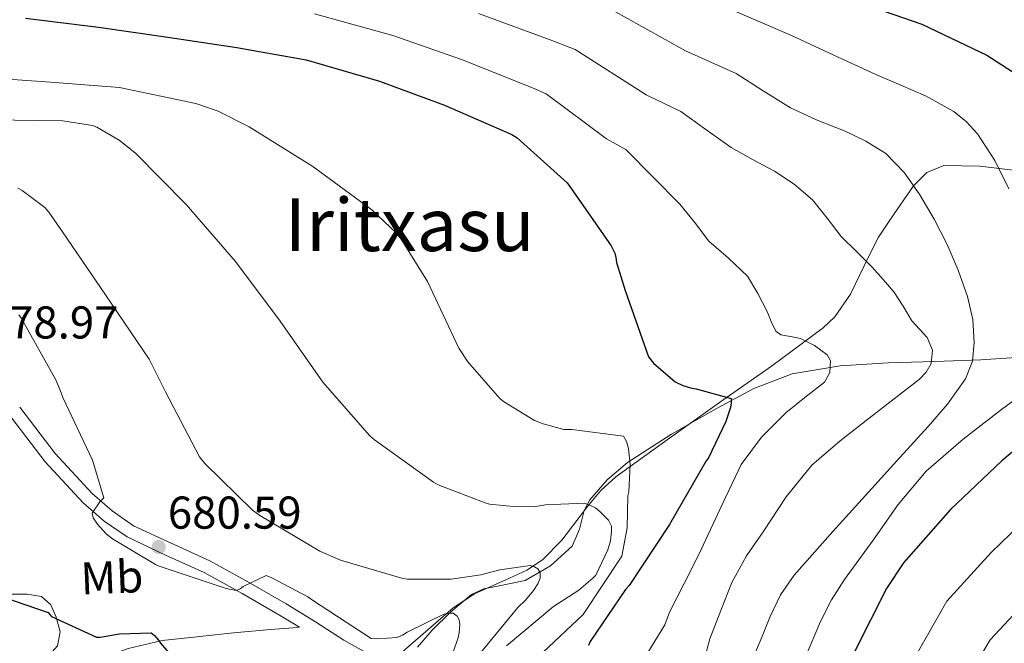
# Model space of a CAD drawing. Extents: x 620834 to 627721, y 748209 to 752959.
# Drawn here: x 626586 to 626801, y 750318 to 750454 of the extents above; entities that cross this region are included whole.
import ezdxf
from ezdxf.enums import TextEntityAlignment as Align

# ---------------------------------------------------------------- set-up
doc = ezdxf.new("R2010")
doc.units = 0
doc.header["$MEASUREMENT"] = 0
doc.linetypes.add('DGN Style 3', pattern=[110.718846, 79.08489, -31.633956])
for name, color, linetype in [('Nivel 11', 7, 'Continuous'), ('Nivel 21', 7, 'Continuous'), ('Nivel 35', 7, 'Continuous'), ('Nivel 36', 7, 'Continuous'), ('Nivel 37', 7, 'Continuous'), ('Nivel 4', 7, 'Continuous'), ('Nivel 41', 7, 'Continuous'), ('Nivel 45', 7, 'Continuous'), ('Nivel 5', 7, 'Continuous'), ('Nivel 57', 7, 'Continuous'), ('Nivel 7', 7, 'Continuous')]:
    doc.layers.add(name, color=color, linetype=linetype)
doc.styles.add('Style-arial', font='arial.shx', dxfattribs={"bigfont": 'arialbig.shx'})
doc.styles.add('Style-arialn', font='arialn.shx', dxfattribs={"bigfont": 'arialnbig.shx'})
doc.styles.add('Style-times', font='times.shx', dxfattribs={"bigfont": 'timesbig.shx'})

# ---------------------------------------------------------------- blocks, each defined once
blk = doc.blocks.new('5PATER_2')
at = {"layer": 'Nivel 7', "linetype": 'Continuous', "lineweight": 0}
h = blk.add_hatch(color=53, dxfattribs=at)
edge = h.paths.add_edge_path()
edge.add_ellipse((0, 0), major_axis=(-1.435610718377182, -0.6101425270361703), ratio=0.99931968728, start_angle=0, end_angle=360)

msp = doc.modelspace()

# ---------------------------------------------------------------- linework, layer by layer
at = {"layer": 'Nivel 11', "color": 142, "linetype": 'DGN Style 3', "lineweight": 13}
msp.add_polyline3d([(626808.0009999999, 750380.913, 718.157), (626795.523, 750380.0719999999, 713.524), (626785.4439999999, 750379.7250000001, 710.447), (626775.2990000001, 750379.432, 707.764), (626764.825, 750378.7930000001, 705.389), (626754.371, 750377.064, 703.092), (626746, 750373.831, 701.224), (626738.051, 750369.5760000001, 699.316), (626728.1259999999, 750363.922, 696.563), (626718.531, 750357.736, 693.748), (626714.105, 750353.9720000001, 692.438), (626710.2749999999, 750349.608, 691.124), (626709.0430000001, 750347.233, 690.458), (626708.0730000001, 750343.2, 689.396), (626706.435, 750339.496, 688.308), (626701.76, 750335.1869999999, 686.288), (626696.1950000001, 750332.0079999999, 684.468), (626690.202, 750330.7490000001, 683.538), (626687.183, 750330.213, 683.162), (626684.483, 750328.936, 682.74), (626680.044, 750325.206, 681.832), (626675.9709999999, 750321.192, 680.82), (626672.7309999999, 750317.513, 679.464)], dxfattribs=at)
at = {"layer": 'Nivel 21', "color": 7, "linetype": 'DGN Style 3', "lineweight": 0}
msp.add_polyline3d([(626586.0630000001, 750369.7820000001, 679.269), (626593.7890000001, 750359.7039999999, 679.5840000000001), (626601.8700000001, 750350.959, 679.96), (626606.2050000001, 750347.179, 680.159), (626610.8970000001, 750343.953, 680.352), (626619.0419999999, 750340.1089999999, 680.642), (626627.52, 750336.2790000001, 680.864), (626635.902, 750331.6429999999, 680.683), (626644.1470000001, 750326.899, 680.16), (626650.5020000001, 750322.976, 679.746), (626656.7, 750319.0220000001, 679.328), (626661.6240000001, 750316.2390000001, 679.008)], dxfattribs=at)
at = {"layer": 'Nivel 21', "color": 7, "linetype": 'Continuous', "lineweight": 0}
msp.add_polyline3d([(626583.0190000001, 750306.764, 669.779), (626591.4040000001, 750310.0490000001, 670.869), (626599.787, 750313.3559999999, 671.955), (626604.712, 750315.298, 672.595), (626609.7069999999, 750317.196, 673.235), (626617.139, 750318.9340000001, 674.1750000000001), (626624.683, 750319.756, 675.155), (626632.6610000001, 750320.628, 676.59), (626640.683, 750321.3559999999, 677.971), (626645.5789999999, 750321.7080000001, 678.547), (626647.027, 750321.8119999999, 679.876), (626642.7050000001, 750324.48, 680.16), (626634.5179999999, 750329.1910000001, 680.683), (626626.257, 750333.76, 680.864), (626617.861, 750337.5530000001, 680.642), (626609.4890000001, 750341.504, 680.352), (626604.476, 750344.9510000001, 680.159), (626599.905, 750348.9369999999, 679.96), (626591.6329999999, 750357.888, 679.5840000000001), (626584.3840000001, 750367.344, 679.292)], dxfattribs=at)
at = {"layer": 'Nivel 35', "color": 92, "linetype": 'DGN Style 3', "lineweight": 0}
msp.add_polyline3d([(626667.9199999999, 750315.1840000001, 677.27), (626680.486, 750326.038, 680.785), (626685.1699999999, 750329.118, 682.4010000000001), (626692.8049999999, 750332.4850000001, 685.158), (626696.5419999999, 750334.27, 686.498), (626700.006, 750336.534, 687.697), (626704.219, 750340.7690000001, 689.038), (626709.7949999999, 750348.1259999999, 690.643), (626712.6939999999, 750351.615, 691.487), (626715.942, 750354.5819999999, 692.4970000000001), (626727.1570000001, 750362.69, 696.988), (626738.534, 750370.774, 701.521), (626749.8929999999, 750378.7390000001, 703.971), (626761.1259999999, 750387.03, 706.513), (626763.6680000001, 750389.4550000001, 707.562), (626767.101, 750394.399, 709.671), (626771.1170000001, 750402.685, 713.048), (626773.227, 750406.842, 714.62), (626775.7820000001, 750410.774, 715.985), (626780.797, 750417.9890000001, 718.078), (626783.756, 750420.9299999999, 719.052), (626787.4299999999, 750422.422, 719.953), (626795.291, 750422.318, 721.532), (626803.1740000001, 750421.334, 723.025)], dxfattribs=at)
at = {"layer": 'Nivel 36', "color": 92, "linetype": 'Continuous', "lineweight": 0}
msp.add_polyline3d([(626583.0549999999, 750310.162, 671.599), (626587.7790000001, 750312.2320000001, 672.1800000000001), (626591.462, 750314.585, 673.038), (626594.307, 750317.8, 673.908), (626594.868, 750320.8430000001, 674.322), (626593.987, 750324.0079999999, 674.676), (626592.841, 750326.6969999999, 674.961), (626590.851, 750328.5519999999, 675.124), (626587.622, 750329.0519999999, 675.105), (626584.3870000001, 750329.064, 674.996)], dxfattribs=at)
at = {"layer": 'Nivel 4', "color": 30, "linetype": 'Continuous', "lineweight": 30, "flags": 128}
for points, elevation in [([(626768.0959999999, 750458.257), (626782.656, 750453.233), (626796.8319999999, 750446.4809999999), (626802.304, 750442.8970000001)], 725), ([(626587.304, 750454.5630000001), (626603.2720000001, 750452.547), (626618.3759999999, 750450.4029999999), (626633.416, 750448.131), (626648.52, 750445.4750000001), (626664.4880000001, 750440.835), (626678.6640000001, 750435.587), (626693.3200000001, 750429.1869999999), (626694.44, 750428.4510000001), (626705.3840000001, 750418.659), (626706.088, 750417.635), (626714.952, 750404.899), (626715.72, 750403.2990000001), (626715.9439999999, 750402.4029999999), (626716.1359999999, 750401.283), (626717.9920000001, 750395.203), (626723.0800000001, 750380.7069999999), (626724.1680000001, 750379.3630000001), (626728.872, 750375.267), (626730.6000000001, 750374.467), (626732.2, 750373.987), (626733.48, 750373.7949999999), (626741.064, 750371.683), (626741.0959999999, 750370.6910000001), (626740.936, 750369.699), (626739.9439999999, 750366.6270000001), (626736.1359999999, 750358.7550000001), (626735.656, 750358.051), (626727.6880000001, 750344.1950000001), (626718.888, 750330.9469999999), (626718.0560000001, 750330.0190000001), (626710.408, 750318.723), (626710.024, 750317.827)], 700), ([(626812, 750368.081), (626800.064, 750358.065), (626788.896, 750347.473), (626778.6240000001, 750335.8570000001), (626774.912, 750330.257), (626768.064, 750316.5930000001), (626762.6880000001, 750301.713), (626761.408, 750295.217), (626759.0719999999, 750279.6969999999), (626758.912, 750273.169), (626758.72, 750257.2010000001), (626759.328, 750241.6170000001), (626760.128, 750236.8489999999), (626764.192, 750221.8090000001), (626769.0560000001, 750206.385), (626770.2720000001, 750203.729), (626775.8400000001, 750195.0249999999), (626776.8319999999, 750194.0009999999)], 725), ([(626582.2849999999, 750328.446), (626592.2690000001, 750325.0220000001), (626593.0050000001, 750324.19), (626602.797, 750319.646), (626603.5970000001, 750319.6780000001), (626607.821, 750320.382), (626614.733, 750320.574), (626615.469, 750320.03), (626616.3330000001, 750319.038), (626616.781, 750318.334), (626621.773, 750312.5419999999), (626622.9890000001, 750311.7420000001), (626624.6529999999, 750310.9739999999), (626626.477, 750310.398), (626641.4850000001, 750307.102), (626642.317, 750307.038), (626657.2930000001, 750305.7579999999), (626657.4850000001, 750304.8940000001), (626657.4850000001, 750304.0619999999), (626656.717, 750298.622), (626656.237, 750297.4380000001)], 675)]:
    msp.add_lwpolyline(points, dxfattribs=dict(at, elevation=elevation))
at = {"layer": 'Nivel 5', "color": 30, "linetype": 'Continuous', "lineweight": 0, "flags": 128}
for points, elevation in [([(626713.412, 750457.321), (626731.1240000001, 750447.4269999999), (626742.1880000001, 750442.453), (626748.0930000001, 750438.726), (626753.9979999999, 750435), (626759.8630000001, 750432.2760000001), (626765.9340000001, 750429.912), (626770.462, 750427.712), (626774.7660000001, 750425.0160000001), (626778.896, 750420.869), (626782.19, 750416.024), (626785.3160000001, 750410.7110000001), (626788.142, 750405.24), (626790.571, 750399.6599999999), (626792.622, 750393.8800000001), (626793.7220000001, 750388.869), (626794.03, 750383.8319999999), (626793.6610000001, 750379.8160000001), (626792.142, 750375.9280000001), (626788.271, 750370.46), (626784.0460000001, 750365.592), (626777.8840000001, 750358.8400000001), (626771.726, 750352.088), (626763.216, 750342.6840000001), (626754.798, 750333.176), (626751.828, 750328.8829999999), (626749.5819999999, 750324.152), (626747.388, 750318.8130000001), (626745.193, 750313.4739999999)], 715), ([(626650.277, 750455.4650000001), (626667.361, 750450.723), (626682.3530000001, 750445.5519999999), (626697.7749999999, 750439.389), (626700.764, 750438.074), (626713.9639999999, 750428.2479999999), (626718.121, 750425.908), (626724.0120000001, 750419.9739999999), (626729.902, 750414.04), (626733.1270000001, 750410.051), (626736.206, 750405.9439999999), (626740.5249999999, 750402.2180000001), (626744.6540000001, 750398.2960000001), (626746.9110000001, 750394.5349999999), (626748.9099999999, 750390.648), (626749.781, 750388.4539999999), (626750.862, 750386.328), (626751.9510000001, 750385.5490000001), (626754.057, 750385.193), (626756.1740000001, 750384.76), (626759.267, 750383.2280000001), (626762.03, 750381.2080000001), (626762.754, 750379.871), (626762.6229999999, 750377.3459999999), (626761.422, 750375.192), (626757.176, 750371.8840000001), (626752.9739999999, 750368.5360000001), (626747.737, 750363.2390000001), (626743.31, 750357.304), (626738.655, 750347.4780000001), (626734.0619999999, 750337.656), (626730.8589999999, 750331.3900000001), (626727.656, 750325.1229999999), (626726.619, 750322.342), (626720.307, 750312.021)], 705), ([(626686.0419999999, 750455.517), (626702.23, 750449.591), (626707.088, 750447.6980000001), (626722.544, 750437.838), (626730.1540000001, 750434.1810000001), (626735.612, 750430.27), (626741.0700000001, 750426.3600000001), (626745.747, 750423.7039999999), (626750.5419999999, 750421.2080000001), (626754.8559999999, 750418.335), (626758.798, 750414.9680000001), (626761.9809999999, 750410.962), (626765.102, 750406.936), (626768.4469999999, 750403.6140000001), (626771.79, 750400.28), (626774.213, 750397.6229999999), (626776.5260000001, 750394.872), (626778.5719999999, 750391.754), (626780.494, 750388.568), (626782.1399999999, 750386.7849999999), (626783.8219999999, 750384.9839999999), (626784.95, 750382.159), (626784.6540000001, 750379.256), (626783.6130000001, 750377.4280000001), (626782.158, 750375.8640000001), (626776.6440000001, 750371.6059999999), (626771.1499999999, 750367.3840000001), (626764.814, 750362.4040000001), (626758.702, 750357.112), (626753.101, 750350.27), (626748.2380000001, 750342.8400000001), (626744.4110000001, 750337.3840000001), (626741.23, 750331.608), (626738.827, 750325.4539999999), (626736.4240000001, 750319.2990000001), (626735.1810000001, 750314.665)], 710), ([(626739.7039999999, 750457.017), (626754.2209999999, 750450.726), (626763.4380000001, 750446.479), (626772.6540000001, 750442.2320000001), (626778.051, 750439.915), (626783.47, 750437.6240000001), (626789.6410000001, 750434.186), (626792.392, 750431.9550000001), (626794.798, 750429.304), (626798.531, 750423.486), (626801.5819999999, 750417.368)], 720), ([(626577.2860000001, 750441.7), (626592.774, 750440.612), (626607.7820000001, 750439.396), (626624.4539999999, 750435.9720000001), (626629.318, 750434.244), (626636.0700000001, 750430.852), (626649.926, 750422.244), (626662.8219999999, 750412.74), (626668.0700000001, 750407.7479999999), (626669.19, 750406.372), (626674.95, 750397.1240000001), (626681.7660000001, 750382.628), (626683.7180000001, 750379.6200000001), (626690.662, 750371.652), (626691.462, 750371.0120000001), (626698.2779999999, 750366.8840000001), (626700.1340000001, 750366.1159999999), (626704.6140000001, 750364.932), (626706.342, 750364.932), (626717.6059999999, 750363.4280000001), (626718.31, 750362.2760000001), (626718.6939999999, 750360.804), (626719.078, 750357.2520000001), (626718.8219999999, 750351.3319999999), (626718.598, 750350.436), (626718.4199999999, 750343.5179999999), (626717.2520000001, 750337.288), (626708.8360000001, 750324.584), (626700.038, 750316.2919999999)], 695), ([(626579.7180000001, 750432.3559999999), (626595.462, 750432.1640000001), (626601.9580000001, 750431.172), (626602.8859999999, 750430.788), (626607.7180000001, 750427.94), (626611.27, 750425.092), (626622.31, 750413.9240000001), (626633.0619999999, 750401.54), (626642.79, 750388.4839999999), (626652.1340000001, 750375.236), (626662.342, 750363.524), (626663.398, 750362.6599999999)], 690), ([(626585.6540000001, 750417.5160000001), (626586.6140000001, 750416.9720000001), (626591.5419999999, 750413.26), (626592.406, 750412.3), (626595.4140000001, 750407.9480000001), (626604.79, 750394.22), (626614.2620000001, 750380.2039999999), (626617.8459999999, 750373.1000000001), (626625.27, 750358.9240000001), (626626.3899999999, 750357.5160000001), (626636.79, 750347.308), (626638.3899999999, 750346.1880000001), (626651.4780000001, 750338.3800000001), (626655.9580000001, 750336.4280000001), (626669.558, 750332.46), (626670.55, 750332.3319999999), (626680.054, 750332.3319999999), (626686.5179999999, 750333.2280000001), (626690.6780000001, 750334.348), (626697.27, 750335.2760000001), (626698.23, 750335.02), (626698.966, 750334.5719999999), (626699.51, 750333.7080000001), (626699.446, 750332.4920000001), (626698.9340000001, 750331.308), (626698.038, 750329.8360000001), (626696.2779999999, 750327.692), (626694.5819999999, 750326.1240000001), (626686.166, 750315.916)], 685), ([(626585.878, 750389.8999999999), (626586.422, 750389.068), (626593.9739999999, 750375.7239999999), (626594.902, 750373.452), (626595.4780000001, 750371.852), (626601.942, 750358.2520000001), (626604.406, 750350.0279999999), (626603.51, 750349.1640000001), (626601.8459999999, 750346.7), (626602.102, 750345.6440000001), (626602.9979999999, 750344.3), (626604.9180000001, 750342.156), (626606.2620000001, 750341.1000000001), (626615.6699999999, 750335.5), (626616.47, 750335.148), (626631.03, 750330.2520000001), (626633.2380000001, 750329.804), (626634.102, 750330.1880000001), (626634.774, 750330.6680000001), (626639.7660000001, 750333.1000000001), (626641.014, 750332.6200000001), (626648.8219999999, 750328.46), (626649.8459999999, 750327.7239999999), (626662.646, 750319.4040000001), (626664.0220000001, 750319.308), (626668.2779999999, 750319.5959999999), (626669.462, 750320.0760000001), (626670.5179999999, 750320.78), (626678.4539999999, 750324.652), (626679.6699999999, 750324.908), (626680.534, 750324.8759999999)], 680), ([(626806.013, 750373.6810000001), (626799.9820000001, 750369.2720000001), (626791.6340000001, 750362.77), (626783.598, 750355.8319999999), (626777.469, 750348.5970000001), (626772.0460000001, 750340.7919999999), (626765.8200000001, 750332.1980000001), (626762.949, 750327.7749999999), (626760.558, 750323.0959999999), (626757.26, 750315.3729999999)], 720), ([(626663.398, 750362.6599999999), (626676.1980000001, 750353.412), (626677.254, 750352.8360000001), (626687.462, 750348.8999999999), (626688.422, 750348.676), (626694.406, 750348.068), (626698.47, 750348.1640000001), (626700.6140000001, 750348.5160000001), (626709.094, 750348.8360000001), (626710.0860000001, 750348.5160000001), (626711.558, 750347.8119999999), (626712.486, 750347.0760000001), (626714.3740000001, 750345.1240000001), (626715.014, 750343.844), (626715.0460000001, 750342.692), (626714.8219999999, 750340.676), (626714.246, 750338.692), (626711.622, 750333.1880000001), (626710.9820000001, 750332.4839999999), (626707.9099999999, 750329.9240000001), (626702.3740000001, 750326.372), (626692.1340000001, 750317.764)], 690), ([(626808.3060000001, 750348.244), (626797.7479999999, 750338.1400000001), (626788.0970000001, 750327.48), (626778.8300000001, 750311.1969999999), (626773.2949999999, 750297.881), (626768.8319999999, 750278.2280000001), (626768.6499999999, 750272.9299999999), (626768.2479999999, 750269.629), (626768.0619999999, 750259.324), (626767.8770000001, 750249.0190000001), (626768.217, 750242.3090000001), (626768.9650000001, 750235.611), (626769.898, 750228.2679999999), (626771.077, 750220.9550000001), (626772.533, 750215.0020000001), (626774.949, 750209.2749999999), (626778.825, 750203.648), (626783.6529999999, 750198.811), (626791.2720000001, 750192.5460000001), (626799.429, 750187.0349999999), (626807.425, 750182.723)], 730), ([(626806.5989999999, 750328.807), (626797.5700000001, 750319.1030000001), (626789.5959999999, 750305.801), (626783.9029999999, 750294.048), (626778.592, 750276.7590000001), (626778.389, 750272.692), (626777.155, 750267.409), (626776.212, 750258.6140000001), (626775.2690000001, 750249.8189999999), (626775.2579999999, 750242.2890000001), (626775.973, 750234.747), (626776.622, 750228.0860000001), (626777.3489999999, 750221.435), (626777.913, 750216.9040000001), (626778.885, 750212.4110000001), (626780.078, 750209.875), (626782.929, 750206.72), (626786.3729999999, 750203.899), (626794.663, 750197.71), (626799.057, 750195.3160000001), (626803.845, 750193.659)], 735), ([(626680.534, 750324.8759999999), (626681.398, 750324.236), (626681.8459999999, 750323.436), (626681.942, 750322.4439999999), (626681.8459999999, 750320.6200000001), (626681.558, 750319.2760000001), (626679.51, 750313.6440000001)], 680)]:
    msp.add_lwpolyline(points, dxfattribs=dict(at, elevation=elevation))
at = {"layer": 'Nivel 57', "color": 92, "linetype": 'DGN Style 3', "lineweight": 0}
msp.add_polyline3d([(626803.1740000001, 750421.334, 723.025), (626795.291, 750422.318, 721.532), (626787.4299999999, 750422.422, 719.953), (626783.756, 750420.9299999999, 719.052), (626780.797, 750417.9890000001, 718.078), (626775.7820000001, 750410.774, 715.985), (626773.227, 750406.842, 714.62), (626771.1170000001, 750402.685, 713.048), (626767.101, 750394.399, 709.671), (626763.6680000001, 750389.4550000001, 707.562), (626761.1259999999, 750387.03, 706.513), (626749.8929999999, 750378.7390000001, 703.971), (626738.534, 750370.774, 701.521), (626727.1570000001, 750362.69, 696.988), (626715.942, 750354.5819999999, 692.4970000000001), (626712.6939999999, 750351.615, 691.487), (626709.7949999999, 750348.1259999999, 690.643), (626704.219, 750340.7690000001, 689.038), (626700.006, 750336.534, 687.697), (626696.5419999999, 750334.27, 686.498), (626692.8049999999, 750332.4850000001, 685.158), (626685.1699999999, 750329.118, 682.4010000000001), (626680.486, 750326.038, 680.785), (626667.9199999999, 750315.1840000001, 677.27)], dxfattribs=at)

# ---------------------------------------------------------------- block references
at = {"layer": 'Nivel 7', "color": 53, "linetype": 'Continuous', "lineweight": 0}
msp.add_blockref('5PATER_2', (626616.358, 750339.3, 680.592), dxfattribs=at)

# ---------------------------------------------------------------- texts
at = {"layer": 'Nivel 37', "color": 92, "linetype": 'Continuous', "lineweight": 0, "style": 'Style-arialn'}
msp.add_text('Mb', height=6.999948000000001, rotation=2.388636127682472, dxfattribs=at).set_placement((626606.1493507896, 750332.711607798, 678.005), align=Align.MIDDLE_CENTER)
at = {"layer": 'Nivel 41', "color": 7, "linetype": 'Continuous', "lineweight": 0, "style": 'Style-arial'}
for s, p in [('678.97', (626578.442, 750384.74, 678.968)), ('680.59', (626618.344, 750343.3, 680.592))]:
    msp.add_text(s, height=7.000002, dxfattribs=at).set_placement(p)
at = {"layer": 'Nivel 45', "color": 7, "linetype": 'Continuous', "lineweight": 0, "style": 'Style-times'}
msp.add_text('Iritxasu', height=11.500002, dxfattribs=at).set_placement((626671.0616216757, 750409.5350009999, 710), align=Align.MIDDLE_CENTER)

doc.saveas('drawing.dxf')
